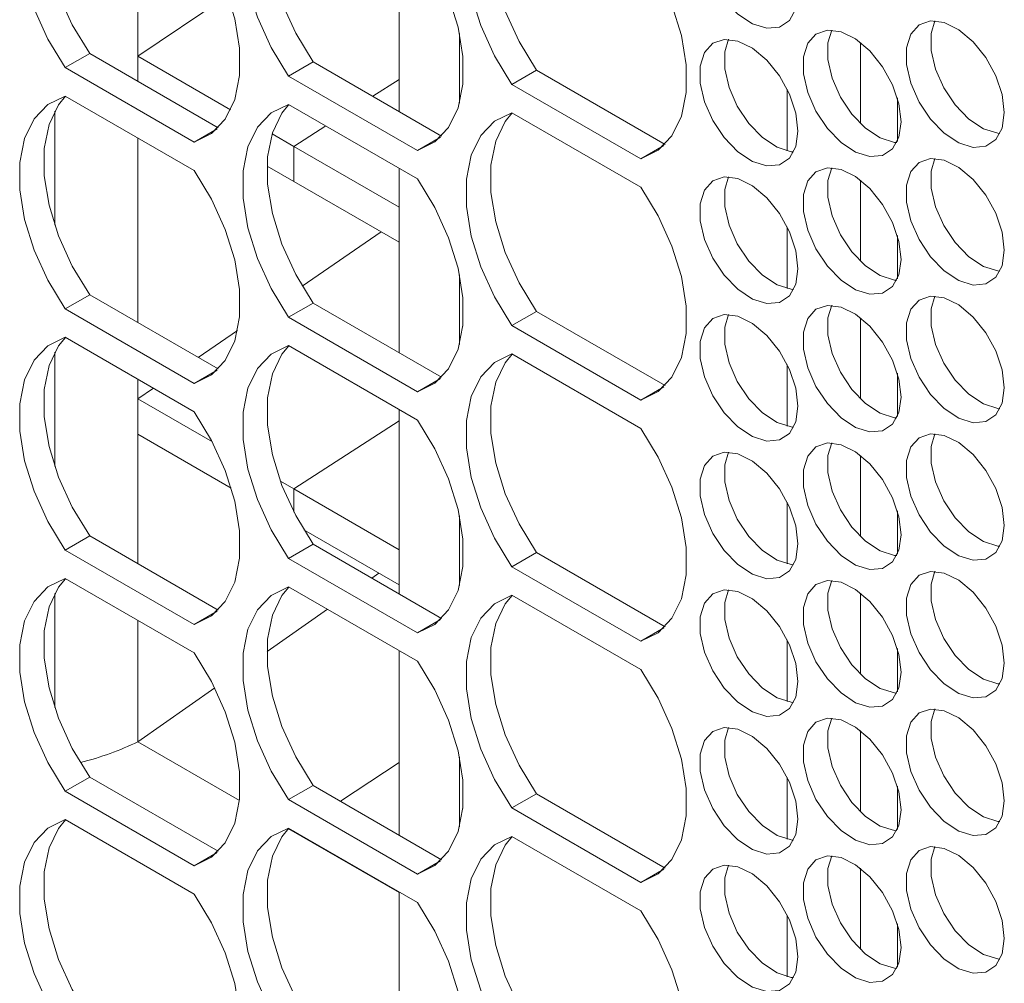
# Model space of a CAD drawing. Units: millimetres. Extents: x 88 to 3492, y 62 to 2418.
# Drawn here: x 2731 to 2788, y 1687 to 1742 of the extents above; entities that cross this region are included whole.
import ezdxf

# ---------------------------------------------------------------- set-up
doc = ezdxf.new("R2010")
doc.units = ezdxf.units.MM
doc.header["$LTSCALE"] = 12

msp = doc.modelspace()

# ---------------------------------------------------------------- linework, layer by layer
at = {"color": 7, "linetype": 'Continuous', "lineweight": 15}
for p, q in [((2738.042, 1738.433), (2738.042, 1749.048)), ((2738.045, 1739.87), (2738.045, 1749.046)), ((2753.078, 1747.309), (2753.078, 1736.693)), ((2738.045, 1739.87), (2743.231, 1743.369)), ((2779.641, 1735.99), (2779.641, 1740.661)), ((2733.862, 1739.213), (2735.276, 1740.029)), ((2735.276, 1740.029), (2742.678, 1735.757)), ((2738.045, 1739.87), (2743.388, 1736.785)), ((2746.718, 1738.732), (2748.132, 1739.548)), ((2748.132, 1739.548), (2755.533, 1735.276)), ((2733.862, 1739.213), (2741.287, 1734.927)), ((2746.718, 1738.732), (2754.143, 1734.446)), ((2759.573, 1738.252), (2760.987, 1739.068)), ((2760.987, 1739.068), (2768.388, 1734.795)), ((2751.564, 1737.567), (2753.078, 1738.528)), ((2759.573, 1738.252), (2766.997, 1733.966)), ((2741.287, 1733.294), (2733.862, 1737.58)), ((2754.143, 1732.813), (2746.718, 1737.099)), ((2781.763, 1737.468), (2781.763, 1734.972)), ((2766.997, 1732.332), (2759.573, 1736.619)), ((2747.025, 1734.685), (2748.87, 1735.857)), ((2741.287, 1734.927), (2742.612, 1735.692)), ((2745.775, 1735.407), (2747.025, 1734.685)), ((2738.042, 1724.552), (2738.042, 1735.167)), ((2738.045, 1724.55), (2738.045, 1735.165)), ((2754.143, 1734.446), (2755.468, 1735.211)), ((2766.997, 1733.966), (2768.322, 1734.731)), ((2747.025, 1732.66), (2747.025, 1734.685)), ((2753.078, 1731.191), (2747.025, 1734.685)), ((2745.484, 1733.549), (2747.025, 1732.66)), ((2753.078, 1733.427), (2753.078, 1722.812)), ((2753.078, 1729.165), (2747.025, 1732.66)), ((2779.641, 1728.069), (2779.641, 1732.74)), ((2747.505, 1726.646), (2752.044, 1729.762)), ((2781.763, 1729.548), (2781.763, 1727.051)), ((2733.862, 1725.332), (2735.276, 1726.148)), ((2735.276, 1726.148), (2742.678, 1721.875)), ((2746.718, 1724.851), (2748.132, 1725.667)), ((2748.132, 1725.667), (2755.533, 1721.394)), ((2733.862, 1725.332), (2741.287, 1721.045)), ((2759.573, 1724.37), (2760.987, 1725.187)), ((2760.987, 1725.187), (2768.388, 1720.914)), ((2746.718, 1724.851), (2754.143, 1720.565)), ((2779.641, 1720.149), (2779.641, 1724.82)), ((2741.526, 1722.54), (2743.785, 1724.091)), ((2759.573, 1724.37), (2766.997, 1720.084)), ((2741.287, 1719.412), (2733.862, 1723.699)), ((2754.143, 1718.931), (2746.718, 1723.218)), ((2766.997, 1718.451), (2759.573, 1722.737)), ((2741.287, 1721.045), (2742.612, 1721.81)), ((2738.042, 1710.67), (2738.042, 1721.286)), ((2738.045, 1720.15), (2738.045, 1721.284)), ((2754.143, 1720.565), (2755.468, 1721.33)), ((2781.763, 1721.628), (2781.763, 1719.131)), ((2738.045, 1720.15), (2738.942, 1720.766)), ((2766.997, 1720.084), (2768.322, 1720.849)), ((2738.045, 1720.15), (2742.336, 1717.672)), ((2753.078, 1719.546), (2753.078, 1708.931)), ((2747.025, 1714.966), (2753.078, 1718.879)), ((2738.045, 1718.124), (2743.421, 1715.02)), ((2738.045, 1710.669), (2738.045, 1718.124)), ((2779.641, 1712.228), (2779.641, 1716.9)), ((2746.252, 1715.412), (2747.025, 1714.966)), ((2747.025, 1713.638), (2747.025, 1714.966)), ((2753.078, 1711.472), (2747.025, 1714.966)), ((2781.763, 1713.707), (2781.763, 1711.21)), ((2733.862, 1711.45), (2735.276, 1712.267)), ((2735.276, 1712.267), (2742.678, 1707.994)), ((2753.078, 1709.446), (2747.598, 1712.609)), ((2746.718, 1710.969), (2748.132, 1711.786)), ((2748.132, 1711.786), (2755.533, 1707.513)), ((2733.862, 1711.45), (2741.287, 1707.164)), ((2746.718, 1710.969), (2754.143, 1706.683)), ((2759.573, 1710.489), (2760.987, 1711.306)), ((2760.987, 1711.306), (2768.388, 1707.033)), ((2759.573, 1710.489), (2766.997, 1706.203)), ((2741.287, 1705.531), (2733.862, 1709.817)), ((2751.922, 1710.113), (2751.519, 1709.831)), ((2754.143, 1705.05), (2746.718, 1709.336)), ((2766.997, 1704.57), (2759.573, 1708.856)), ((2779.641, 1704.308), (2779.641, 1708.979)), ((2741.287, 1707.164), (2742.612, 1707.929)), ((2748.959, 1708.043), (2745.481, 1705.613)), ((2738.042, 1700.417), (2738.042, 1707.404)), ((2738.045, 1700.419), (2738.045, 1707.403)), ((2754.143, 1706.683), (2755.468, 1707.448)), ((2766.997, 1706.203), (2768.322, 1706.968)), ((2753.078, 1705.665), (2753.078, 1695.05)), ((2781.763, 1705.787), (2781.763, 1703.29)), ((2742.477, 1703.515), (2738.045, 1700.419)), ((2779.641, 1696.387), (2779.641, 1701.059)), ((2738.042, 1700.417), (2743.896, 1697.037)), ((2738.045, 1700.419), (2743.896, 1697.041)), ((2753.078, 1699.218), (2749.704, 1696.997)), ((2733.862, 1697.569), (2735.276, 1698.386)), ((2735.276, 1698.386), (2742.678, 1694.113)), ((2746.718, 1697.088), (2748.132, 1697.905)), ((2748.132, 1697.905), (2755.533, 1693.632)), ((2733.862, 1697.569), (2741.287, 1693.283)), ((2759.573, 1696.608), (2760.987, 1697.425)), ((2760.987, 1697.425), (2768.388, 1693.152)), ((2781.763, 1697.866), (2781.763, 1695.369)), ((2746.718, 1697.088), (2754.143, 1692.802)), ((2759.573, 1696.608), (2766.997, 1692.322)), ((2741.287, 1691.65), (2733.862, 1695.936)), ((2746.712, 1695.412), (2753.078, 1691.737)), ((2746.714, 1695.414), (2747.025, 1695.235)), ((2754.143, 1691.169), (2746.718, 1695.455)), ((2747.06, 1695.258), (2747.025, 1695.235)), ((2747.025, 1695.231), (2747.025, 1695.235)), ((2747.025, 1695.235), (2753.078, 1691.741)), ((2766.997, 1690.689), (2759.573, 1694.975)), ((2741.287, 1693.283), (2742.612, 1694.048)), ((2754.143, 1692.802), (2755.468, 1693.567)), ((2766.997, 1692.322), (2768.322, 1693.087)), ((2779.641, 1688.467), (2779.641, 1693.138)), ((2753.078, 1691.784), (2753.078, 1681.169)), ((2781.763, 1689.946), (2781.763, 1687.449))]:
    msp.add_line(p, q, dxfattribs=at)
at = {"color": 8, "linetype": 'Continuous', "lineweight": 15}
for p, q in [((2753.092, 1736.685), (2753.092, 1747.3)), ((2756.563, 1737.167), (2756.563, 1741.178)), ((2756.754, 1738.223), (2756.754, 1739.901)), ((2775.415, 1734.421), (2775.415, 1737.969)), ((2733.266, 1730.147), (2733.266, 1736.718)), ((2753.092, 1722.804), (2753.092, 1733.419)), ((2775.415, 1726.501), (2775.415, 1730.048)), ((2756.563, 1723.286), (2756.563, 1727.297)), ((2756.754, 1724.342), (2756.754, 1726.02)), ((2733.266, 1716.266), (2733.266, 1722.836)), ((2775.415, 1718.58), (2775.415, 1722.128)), ((2753.092, 1708.923), (2753.092, 1719.538)), ((2775.415, 1710.66), (2775.415, 1714.207)), ((2756.563, 1709.405), (2756.563, 1713.416)), ((2756.754, 1710.461), (2756.754, 1712.139)), ((2733.266, 1702.385), (2733.266, 1708.955)), ((2775.415, 1702.74), (2775.415, 1706.287)), ((2753.092, 1695.042), (2753.092, 1705.657)), ((2756.563, 1695.524), (2756.563, 1699.535)), ((2756.754, 1696.579), (2756.754, 1698.258)), ((2775.415, 1694.819), (2775.415, 1698.366)), ((2753.092, 1681.16), (2753.092, 1691.776)), ((2775.415, 1686.899), (2775.415, 1690.446))]:
    msp.add_line(p, q, dxfattribs=at)
at = {"color": 7, "linetype": 'Continuous', "lineweight": 15, "flags": 128}
for points in [[(2733.862, 1751.461), (2732.861, 1750.969), (2732.071, 1750.142), (2731.525, 1749.015), (2731.246, 1747.635), (2731.246, 1746.06), (2731.525, 1744.358), (2732.071, 1742.599), (2732.861, 1740.86), (2733.862, 1739.213)], [(2733.886, 1751.447), (2733.485, 1750.959), (2732.939, 1749.831), (2732.66, 1748.451), (2732.66, 1746.876), (2732.939, 1745.174), (2733.485, 1743.416), (2734.275, 1741.676), (2735.276, 1740.029)], [(2746.718, 1750.98), (2745.717, 1750.488), (2744.927, 1749.662), (2744.38, 1748.534), (2744.101, 1747.154), (2744.101, 1745.579), (2744.38, 1743.877), (2744.927, 1742.119), (2745.717, 1740.379), (2746.718, 1738.732)], [(2746.741, 1750.966), (2746.341, 1750.478), (2745.795, 1749.35), (2745.516, 1747.97), (2745.516, 1746.395), (2745.795, 1744.693), (2746.341, 1742.935), (2747.131, 1741.195), (2748.132, 1739.548)], [(2759.573, 1750.5), (2758.572, 1750.008), (2757.781, 1749.181), (2757.235, 1748.054), (2756.956, 1746.674), (2756.956, 1745.099), (2757.235, 1743.396), (2757.781, 1741.638), (2758.572, 1739.899), (2759.573, 1738.252)], [(2759.596, 1750.486), (2759.196, 1749.998), (2758.649, 1748.87), (2758.37, 1747.49), (2758.37, 1745.915), (2758.649, 1744.213), (2759.196, 1742.455), (2759.986, 1740.715), (2760.987, 1739.068)], [(2776.038, 1743.485), (2775.912, 1744.52), (2775.546, 1745.609), (2774.973, 1746.653), (2774.243, 1747.562), (2773.421, 1748.253), (2772.58, 1748.666), (2771.795, 1748.763), (2771.136, 1748.536), (2770.661, 1748.006), (2770.412, 1747.219), (2770.412, 1746.246), (2770.661, 1745.172), (2771.136, 1744.093), (2771.795, 1743.106), (2772.58, 1742.297), (2773.421, 1741.739), (2774.243, 1741.481), (2774.973, 1741.546), (2775.546, 1741.929), (2775.912, 1742.595), (2776.038, 1743.485)], [(2741.287, 1734.927), (2742.288, 1735.418), (2743.078, 1736.245), (2743.624, 1737.373), (2743.903, 1738.753), (2743.903, 1740.328), (2743.624, 1742.03), (2743.078, 1743.788), (2742.288, 1745.528), (2741.287, 1747.175)], [(2754.143, 1734.446), (2755.144, 1734.937), (2755.934, 1735.764), (2756.48, 1736.892), (2756.759, 1738.272), (2756.759, 1739.847), (2756.48, 1741.549), (2755.934, 1743.307), (2755.144, 1745.047), (2754.143, 1746.694)], [(2766.997, 1733.966), (2767.998, 1734.457), (2768.788, 1735.284), (2769.335, 1736.412), (2769.614, 1737.792), (2769.614, 1739.366), (2769.335, 1741.069), (2768.788, 1742.827), (2767.998, 1744.566), (2766.997, 1746.214)], [(2787.917, 1736.627), (2787.791, 1737.663), (2787.426, 1738.751), (2786.852, 1739.796), (2786.122, 1740.704), (2785.3, 1741.395), (2784.459, 1741.808), (2783.674, 1741.905), (2783.015, 1741.679), (2782.54, 1741.148), (2782.292, 1740.361), (2782.292, 1739.388), (2782.54, 1738.314), (2783.015, 1737.235), (2783.674, 1736.248), (2784.459, 1735.439), (2785.3, 1734.881), (2786.122, 1734.623), (2786.852, 1734.688), (2787.426, 1735.071), (2787.791, 1735.737), (2787.917, 1736.627)], [(2783.925, 1741.909), (2783.706, 1741.178), (2783.706, 1740.204), (2783.955, 1739.13), (2784.43, 1738.052), (2785.089, 1737.064), (2785.874, 1736.256), (2786.714, 1735.697), (2787.536, 1735.44), (2787.666, 1735.428)], [(2781.977, 1736.096), (2781.852, 1737.131), (2781.486, 1738.22), (2780.912, 1739.264), (2780.182, 1740.173), (2779.36, 1740.864), (2778.52, 1741.276), (2777.735, 1741.374), (2777.076, 1741.147), (2776.601, 1740.617), (2776.352, 1739.83), (2776.352, 1738.857), (2776.601, 1737.783), (2777.076, 1736.704), (2777.735, 1735.717), (2778.52, 1734.908), (2779.36, 1734.35), (2780.182, 1734.092), (2780.912, 1734.157), (2781.486, 1734.54), (2781.852, 1735.206), (2781.977, 1736.096)], [(2777.985, 1741.377), (2777.766, 1740.647), (2777.766, 1739.673), (2778.015, 1738.599), (2778.49, 1737.521), (2779.149, 1736.533), (2779.934, 1735.724), (2780.775, 1735.166), (2781.597, 1734.908), (2781.727, 1734.897)], [(2776.038, 1735.565), (2775.912, 1736.6), (2775.546, 1737.688), (2774.973, 1738.733), (2774.243, 1739.641), (2773.421, 1740.332), (2772.58, 1740.745), (2771.795, 1740.842), (2771.136, 1740.616), (2770.661, 1740.086), (2770.412, 1739.299), (2770.412, 1738.325), (2770.661, 1737.251), (2771.136, 1736.173), (2771.795, 1735.185), (2772.58, 1734.377), (2773.421, 1733.818), (2774.243, 1733.561), (2774.973, 1733.626), (2775.546, 1734.008), (2775.912, 1734.674), (2776.038, 1735.565)], [(2772.046, 1740.846), (2771.827, 1740.115), (2771.827, 1739.142), (2772.075, 1738.068), (2772.55, 1736.989), (2773.209, 1736.002), (2773.994, 1735.193), (2774.835, 1734.635), (2775.657, 1734.377), (2775.787, 1734.365)], [(2733.862, 1737.58), (2732.861, 1737.088), (2732.071, 1736.261), (2731.525, 1735.134), (2731.246, 1733.753), (2731.246, 1732.179), (2731.525, 1730.476), (2732.071, 1728.718), (2732.861, 1726.979), (2733.862, 1725.332)], [(2733.886, 1737.566), (2733.485, 1737.078), (2732.939, 1735.95), (2732.66, 1734.57), (2732.66, 1732.995), (2732.939, 1731.293), (2733.485, 1729.535), (2734.275, 1727.795), (2735.276, 1726.148)], [(2746.718, 1737.099), (2745.717, 1736.607), (2744.927, 1735.78), (2744.38, 1734.653), (2744.101, 1733.273), (2744.101, 1731.698), (2744.38, 1729.995), (2744.927, 1728.237), (2745.717, 1726.498), (2746.718, 1724.851)], [(2746.741, 1737.085), (2746.341, 1736.597), (2745.795, 1735.469), (2745.516, 1734.089), (2745.516, 1732.514), (2745.795, 1730.812), (2746.341, 1729.054), (2747.131, 1727.314), (2748.132, 1725.667)], [(2759.573, 1736.619), (2758.572, 1736.127), (2757.781, 1735.3), (2757.235, 1734.173), (2756.956, 1732.792), (2756.956, 1731.218), (2757.235, 1729.515), (2757.781, 1727.757), (2758.572, 1726.018), (2759.573, 1724.37)], [(2759.596, 1736.605), (2759.196, 1736.117), (2758.649, 1734.989), (2758.37, 1733.609), (2758.37, 1732.034), (2758.649, 1730.332), (2759.196, 1728.574), (2759.986, 1726.834), (2760.987, 1725.187)], [(2787.917, 1728.707), (2787.791, 1729.742), (2787.426, 1730.83), (2786.852, 1731.875), (2786.122, 1732.784), (2785.3, 1733.475), (2784.459, 1733.887), (2783.674, 1733.985), (2783.015, 1733.758), (2782.54, 1733.228), (2782.292, 1732.441), (2782.292, 1731.467), (2782.54, 1730.394), (2783.015, 1729.315), (2783.674, 1728.327), (2784.459, 1727.519), (2785.3, 1726.961), (2786.122, 1726.703), (2786.852, 1726.768), (2787.426, 1727.151), (2787.791, 1727.817), (2787.917, 1728.707)], [(2783.925, 1733.988), (2783.706, 1733.257), (2783.706, 1732.284), (2783.955, 1731.21), (2784.43, 1730.131), (2785.089, 1729.144), (2785.874, 1728.335), (2786.714, 1727.777), (2787.536, 1727.519), (2787.666, 1727.507)], [(2741.287, 1721.045), (2742.288, 1721.537), (2743.078, 1722.364), (2743.624, 1723.491), (2743.903, 1724.872), (2743.903, 1726.446), (2743.624, 1728.149), (2743.078, 1729.907), (2742.288, 1731.646), (2741.287, 1733.294)], [(2781.977, 1728.176), (2781.852, 1729.211), (2781.486, 1730.299), (2780.912, 1731.344), (2780.182, 1732.252), (2779.36, 1732.943), (2778.52, 1733.356), (2777.735, 1733.453), (2777.076, 1733.227), (2776.601, 1732.697), (2776.352, 1731.91), (2776.352, 1730.936), (2776.601, 1729.862), (2777.076, 1728.784), (2777.735, 1727.796), (2778.52, 1726.987), (2779.36, 1726.429), (2780.182, 1726.171), (2780.912, 1726.237), (2781.486, 1726.619), (2781.852, 1727.285), (2781.977, 1728.176)], [(2777.985, 1733.457), (2777.766, 1732.726), (2777.766, 1731.753), (2778.015, 1730.679), (2778.49, 1729.6), (2779.149, 1728.613), (2779.934, 1727.804), (2780.775, 1727.246), (2781.597, 1726.988), (2781.727, 1726.976)], [(2754.143, 1720.565), (2755.144, 1721.056), (2755.934, 1721.883), (2756.48, 1723.011), (2756.759, 1724.391), (2756.759, 1725.965), (2756.48, 1727.668), (2755.934, 1729.426), (2755.144, 1731.165), (2754.143, 1732.813)], [(2776.038, 1727.644), (2775.912, 1728.679), (2775.546, 1729.768), (2774.973, 1730.813), (2774.243, 1731.721), (2773.421, 1732.412), (2772.58, 1732.825), (2771.795, 1732.922), (2771.136, 1732.696), (2770.661, 1732.165), (2770.412, 1731.378), (2770.412, 1730.405), (2770.661, 1729.331), (2771.136, 1728.252), (2771.795, 1727.265), (2772.58, 1726.456), (2773.421, 1725.898), (2774.243, 1725.64), (2774.973, 1725.705), (2775.546, 1726.088), (2775.912, 1726.754), (2776.038, 1727.644)], [(2772.046, 1732.926), (2771.827, 1732.195), (2771.827, 1731.221), (2772.075, 1730.147), (2772.55, 1729.069), (2773.209, 1728.081), (2773.994, 1727.273), (2774.835, 1726.714), (2775.657, 1726.457), (2775.787, 1726.445)], [(2766.997, 1720.084), (2767.998, 1720.576), (2768.788, 1721.403), (2769.335, 1722.53), (2769.614, 1723.911), (2769.614, 1725.485), (2769.335, 1727.188), (2768.788, 1728.946), (2767.998, 1730.685), (2766.997, 1732.332)], [(2787.917, 1720.786), (2787.791, 1721.822), (2787.426, 1722.91), (2786.852, 1723.955), (2786.122, 1724.863), (2785.3, 1725.554), (2784.459, 1725.967), (2783.674, 1726.064), (2783.015, 1725.838), (2782.54, 1725.307), (2782.292, 1724.521), (2782.292, 1723.547), (2782.54, 1722.473), (2783.015, 1721.395), (2783.674, 1720.407), (2784.459, 1719.598), (2785.3, 1719.04), (2786.122, 1718.782), (2786.852, 1718.848), (2787.426, 1719.23), (2787.791, 1719.896), (2787.917, 1720.786)], [(2783.925, 1726.068), (2783.706, 1725.337), (2783.706, 1724.363), (2783.955, 1723.29), (2784.43, 1722.211), (2785.089, 1721.223), (2785.874, 1720.415), (2786.714, 1719.857), (2787.536, 1719.599), (2787.666, 1719.587)], [(2781.977, 1720.255), (2781.852, 1721.29), (2781.486, 1722.379), (2780.912, 1723.423), (2780.182, 1724.332), (2779.36, 1725.023), (2778.52, 1725.436), (2777.735, 1725.533), (2777.076, 1725.306), (2776.601, 1724.776), (2776.352, 1723.989), (2776.352, 1723.016), (2776.601, 1721.942), (2777.076, 1720.863), (2777.735, 1719.876), (2778.52, 1719.067), (2779.36, 1718.509), (2780.182, 1718.251), (2780.912, 1718.316), (2781.486, 1718.699), (2781.852, 1719.365), (2781.977, 1720.255)], [(2777.985, 1725.537), (2777.766, 1724.806), (2777.766, 1723.832), (2778.015, 1722.758), (2778.49, 1721.68), (2779.149, 1720.692), (2779.934, 1719.883), (2780.775, 1719.325), (2781.597, 1719.067), (2781.727, 1719.056)], [(2776.038, 1719.724), (2775.912, 1720.759), (2775.546, 1721.847), (2774.973, 1722.892), (2774.243, 1723.8), (2773.421, 1724.492), (2772.58, 1724.904), (2771.795, 1725.002), (2771.136, 1724.775), (2770.661, 1724.245), (2770.412, 1723.458), (2770.412, 1722.484), (2770.661, 1721.411), (2771.136, 1720.332), (2771.795, 1719.344), (2772.58, 1718.536), (2773.421, 1717.978), (2774.243, 1717.72), (2774.973, 1717.785), (2775.546, 1718.168), (2775.912, 1718.834), (2776.038, 1719.724)], [(2772.046, 1725.005), (2771.827, 1724.274), (2771.827, 1723.301), (2772.075, 1722.227), (2772.55, 1721.148), (2773.209, 1720.161), (2773.994, 1719.352), (2774.835, 1718.794), (2775.657, 1718.536), (2775.787, 1718.524)], [(2733.862, 1723.699), (2732.861, 1723.207), (2732.071, 1722.38), (2731.525, 1721.253), (2731.246, 1719.872), (2731.246, 1718.298), (2731.525, 1716.595), (2732.071, 1714.837), (2732.861, 1713.098), (2733.862, 1711.45)], [(2733.886, 1723.685), (2733.485, 1723.196), (2732.939, 1722.069), (2732.66, 1720.689), (2732.66, 1719.114), (2732.939, 1717.412), (2733.485, 1715.653), (2734.275, 1713.914), (2735.276, 1712.267)], [(2746.718, 1723.218), (2745.717, 1722.726), (2744.927, 1721.899), (2744.38, 1720.772), (2744.101, 1719.391), (2744.101, 1717.817), (2744.38, 1716.114), (2744.927, 1714.356), (2745.717, 1712.617), (2746.718, 1710.969)], [(2746.741, 1723.204), (2746.341, 1722.716), (2745.795, 1721.588), (2745.516, 1720.208), (2745.516, 1718.633), (2745.795, 1716.931), (2746.341, 1715.173), (2747.131, 1713.433), (2748.132, 1711.786)], [(2759.573, 1722.737), (2758.572, 1722.246), (2757.781, 1721.419), (2757.235, 1720.291), (2756.956, 1718.911), (2756.956, 1717.336), (2757.235, 1715.634), (2757.781, 1713.876), (2758.572, 1712.136), (2759.573, 1710.489)], [(2759.596, 1722.724), (2759.196, 1722.235), (2758.649, 1721.108), (2758.37, 1719.728), (2758.37, 1718.153), (2758.649, 1716.45), (2759.196, 1714.692), (2759.986, 1712.953), (2760.987, 1711.306)], [(2741.287, 1707.164), (2742.288, 1707.656), (2743.078, 1708.483), (2743.624, 1709.61), (2743.903, 1710.991), (2743.903, 1712.565), (2743.624, 1714.268), (2743.078, 1716.026), (2742.288, 1717.765), (2741.287, 1719.412)], [(2754.143, 1706.683), (2755.144, 1707.175), (2755.934, 1708.002), (2756.48, 1709.129), (2756.759, 1710.51), (2756.759, 1712.084), (2756.48, 1713.787), (2755.934, 1715.545), (2755.144, 1717.284), (2754.143, 1718.931)], [(2766.997, 1706.203), (2767.998, 1706.695), (2768.788, 1707.522), (2769.335, 1708.649), (2769.614, 1710.029), (2769.614, 1711.604), (2769.335, 1713.306), (2768.788, 1715.065), (2767.998, 1716.804), (2766.997, 1718.451)], [(2787.917, 1712.866), (2787.791, 1713.901), (2787.426, 1714.99), (2786.852, 1716.034), (2786.122, 1716.943), (2785.3, 1717.634), (2784.459, 1718.046), (2783.674, 1718.144), (2783.015, 1717.917), (2782.54, 1717.387), (2782.292, 1716.6), (2782.292, 1715.627), (2782.54, 1714.553), (2783.015, 1713.474), (2783.674, 1712.487), (2784.459, 1711.678), (2785.3, 1711.12), (2786.122, 1710.862), (2786.852, 1710.927), (2787.426, 1711.31), (2787.791, 1711.976), (2787.917, 1712.866)], [(2783.925, 1718.147), (2783.706, 1717.417), (2783.706, 1716.443), (2783.955, 1715.369), (2784.43, 1714.291), (2785.089, 1713.303), (2785.874, 1712.494), (2786.714, 1711.936), (2787.536, 1711.678), (2787.666, 1711.666)], [(2781.977, 1712.335), (2781.852, 1713.37), (2781.486, 1714.458), (2780.912, 1715.503), (2780.182, 1716.411), (2779.36, 1717.102), (2778.52, 1717.515), (2777.735, 1717.612), (2777.076, 1717.386), (2776.601, 1716.856), (2776.352, 1716.069), (2776.352, 1715.095), (2776.601, 1714.021), (2777.076, 1712.943), (2777.735, 1711.955), (2778.52, 1711.147), (2779.36, 1710.588), (2780.182, 1710.331), (2780.912, 1710.396), (2781.486, 1710.778), (2781.852, 1711.444), (2781.977, 1712.335)], [(2777.985, 1717.616), (2777.766, 1716.885), (2777.766, 1715.912), (2778.015, 1714.838), (2778.49, 1713.759), (2779.149, 1712.772), (2779.934, 1711.963), (2780.775, 1711.405), (2781.597, 1711.147), (2781.727, 1711.135)], [(2776.038, 1711.803), (2775.912, 1712.839), (2775.546, 1713.927), (2774.973, 1714.972), (2774.243, 1715.88), (2773.421, 1716.571), (2772.58, 1716.984), (2771.795, 1717.081), (2771.136, 1716.855), (2770.661, 1716.324), (2770.412, 1715.538), (2770.412, 1714.564), (2770.661, 1713.49), (2771.136, 1712.412), (2771.795, 1711.424), (2772.58, 1710.615), (2773.421, 1710.057), (2774.243, 1709.799), (2774.973, 1709.865), (2775.546, 1710.247), (2775.912, 1710.913), (2776.038, 1711.803)], [(2772.046, 1717.085), (2771.827, 1716.354), (2771.827, 1715.38), (2772.075, 1714.307), (2772.55, 1713.228), (2773.209, 1712.24), (2773.994, 1711.432), (2774.835, 1710.874), (2775.657, 1710.616), (2775.787, 1710.604)], [(2733.862, 1709.817), (2732.861, 1709.326), (2732.071, 1708.499), (2731.525, 1707.371), (2731.246, 1705.991), (2731.246, 1704.416), (2731.525, 1702.714), (2732.071, 1700.956), (2732.861, 1699.216), (2733.862, 1697.569)], [(2733.886, 1709.804), (2733.485, 1709.315), (2732.939, 1708.188), (2732.66, 1706.807), (2732.66, 1705.233), (2732.939, 1703.53), (2733.485, 1701.772), (2734.275, 1700.033), (2735.276, 1698.386)], [(2787.917, 1704.946), (2787.791, 1705.981), (2787.426, 1707.069), (2786.852, 1708.114), (2786.122, 1709.022), (2785.3, 1709.713), (2784.459, 1710.126), (2783.674, 1710.223), (2783.015, 1709.997), (2782.54, 1709.467), (2782.292, 1708.68), (2782.292, 1707.706), (2782.54, 1706.632), (2783.015, 1705.554), (2783.674, 1704.566), (2784.459, 1703.757), (2785.3, 1703.199), (2786.122, 1702.941), (2786.852, 1703.007), (2787.426, 1703.389), (2787.791, 1704.055), (2787.917, 1704.946)], [(2783.925, 1710.227), (2783.706, 1709.496), (2783.706, 1708.523), (2783.955, 1707.449), (2784.43, 1706.37), (2785.089, 1705.383), (2785.874, 1704.574), (2786.714, 1704.016), (2787.536, 1703.758), (2787.666, 1703.746)], [(2746.718, 1709.336), (2745.717, 1708.845), (2744.927, 1708.018), (2744.38, 1706.89), (2744.101, 1705.51), (2744.101, 1703.936), (2744.38, 1702.233), (2744.927, 1700.475), (2745.717, 1698.735), (2746.718, 1697.088)], [(2746.741, 1709.323), (2746.341, 1708.834), (2745.795, 1707.707), (2745.516, 1706.327), (2745.516, 1704.752), (2745.795, 1703.05), (2746.341, 1701.291), (2747.131, 1699.552), (2748.132, 1697.905)], [(2781.977, 1704.414), (2781.852, 1705.449), (2781.486, 1706.538), (2780.912, 1707.583), (2780.182, 1708.491), (2779.36, 1709.182), (2778.52, 1709.595), (2777.735, 1709.692), (2777.076, 1709.466), (2776.601, 1708.935), (2776.352, 1708.148), (2776.352, 1707.175), (2776.601, 1706.101), (2777.076, 1705.022), (2777.735, 1704.035), (2778.52, 1703.226), (2779.36, 1702.668), (2780.182, 1702.41), (2780.912, 1702.475), (2781.486, 1702.858), (2781.852, 1703.524), (2781.977, 1704.414)], [(2777.985, 1709.696), (2777.766, 1708.965), (2777.766, 1707.991), (2778.015, 1706.917), (2778.49, 1705.839), (2779.149, 1704.851), (2779.934, 1704.042), (2780.775, 1703.484), (2781.597, 1703.226), (2781.727, 1703.215)], [(2759.573, 1708.856), (2758.572, 1708.365), (2757.781, 1707.538), (2757.235, 1706.41), (2756.956, 1705.03), (2756.956, 1703.455), (2757.235, 1701.753), (2757.781, 1699.995), (2758.572, 1698.255), (2759.573, 1696.608)], [(2759.596, 1708.843), (2759.196, 1708.354), (2758.649, 1707.227), (2758.37, 1705.846), (2758.37, 1704.272), (2758.649, 1702.569), (2759.196, 1700.811), (2759.986, 1699.072), (2760.987, 1697.425)], [(2776.038, 1703.883), (2775.912, 1704.918), (2775.546, 1706.006), (2774.973, 1707.051), (2774.243, 1707.96), (2773.421, 1708.651), (2772.58, 1709.063), (2771.795, 1709.161), (2771.136, 1708.934), (2770.661, 1708.404), (2770.412, 1707.617), (2770.412, 1706.643), (2770.661, 1705.57), (2771.136, 1704.491), (2771.795, 1703.504), (2772.58, 1702.695), (2773.421, 1702.137), (2774.243, 1701.879), (2774.973, 1701.944), (2775.546, 1702.327), (2775.912, 1702.993), (2776.038, 1703.883)], [(2772.046, 1709.164), (2771.827, 1708.433), (2771.827, 1707.46), (2772.075, 1706.386), (2772.55, 1705.307), (2773.209, 1704.32), (2773.994, 1703.511), (2774.835, 1702.953), (2775.657, 1702.695), (2775.787, 1702.683)], [(2741.287, 1693.283), (2742.288, 1693.775), (2743.078, 1694.602), (2743.624, 1695.729), (2743.903, 1697.109), (2743.903, 1698.684), (2743.624, 1700.386), (2743.078, 1702.145), (2742.288, 1703.884), (2741.287, 1705.531)], [(2754.143, 1692.802), (2755.144, 1693.294), (2755.934, 1694.121), (2756.48, 1695.248), (2756.759, 1696.628), (2756.759, 1698.203), (2756.48, 1699.905), (2755.934, 1701.664), (2755.144, 1703.403), (2754.143, 1705.05)], [(2766.997, 1692.322), (2767.998, 1692.813), (2768.788, 1693.64), (2769.335, 1694.768), (2769.614, 1696.148), (2769.614, 1697.723), (2769.335, 1699.425), (2768.788, 1701.183), (2767.998, 1702.923), (2766.997, 1704.57)], [(2787.917, 1697.025), (2787.791, 1698.06), (2787.426, 1699.149), (2786.852, 1700.193), (2786.122, 1701.102), (2785.3, 1701.793), (2784.459, 1702.205), (2783.674, 1702.303), (2783.015, 1702.076), (2782.54, 1701.546), (2782.292, 1700.759), (2782.292, 1699.786), (2782.54, 1698.712), (2783.015, 1697.633), (2783.674, 1696.646), (2784.459, 1695.837), (2785.3, 1695.279), (2786.122, 1695.021), (2786.852, 1695.086), (2787.426, 1695.469), (2787.791, 1696.135), (2787.917, 1697.025)], [(2783.925, 1702.307), (2783.706, 1701.576), (2783.706, 1700.602), (2783.955, 1699.528), (2784.43, 1698.45), (2785.089, 1697.462), (2785.874, 1696.653), (2786.714, 1696.095), (2787.536, 1695.837), (2787.666, 1695.826)], [(2781.977, 1696.494), (2781.852, 1697.529), (2781.486, 1698.617), (2780.912, 1699.662), (2780.182, 1700.57), (2779.36, 1701.262), (2778.52, 1701.674), (2777.735, 1701.772), (2777.076, 1701.545), (2776.601, 1701.015), (2776.352, 1700.228), (2776.352, 1699.254), (2776.601, 1698.181), (2777.076, 1697.102), (2777.735, 1696.114), (2778.52, 1695.306), (2779.36, 1694.748), (2780.182, 1694.49), (2780.912, 1694.555), (2781.486, 1694.938), (2781.852, 1695.604), (2781.977, 1696.494)], [(2777.985, 1701.775), (2777.766, 1701.044), (2777.766, 1700.071), (2778.015, 1698.997), (2778.49, 1697.918), (2779.149, 1696.931), (2779.934, 1696.122), (2780.775, 1695.564), (2781.597, 1695.306), (2781.727, 1695.294)], [(2776.038, 1695.962), (2775.912, 1696.998), (2775.546, 1698.086), (2774.973, 1699.131), (2774.243, 1700.039), (2773.421, 1700.73), (2772.58, 1701.143), (2771.795, 1701.24), (2771.136, 1701.014), (2770.661, 1700.484), (2770.412, 1699.697), (2770.412, 1698.723), (2770.661, 1697.649), (2771.136, 1696.571), (2771.795, 1695.583), (2772.58, 1694.774), (2773.421, 1694.216), (2774.243, 1693.958), (2774.973, 1694.024), (2775.546, 1694.406), (2775.912, 1695.072), (2776.038, 1695.962)], [(2772.046, 1701.244), (2771.827, 1700.513), (2771.827, 1699.539), (2772.075, 1698.466), (2772.55, 1697.387), (2773.209, 1696.399), (2773.994, 1695.591), (2774.835, 1695.033), (2775.657, 1694.775), (2775.787, 1694.763)], [(2733.862, 1695.936), (2732.861, 1695.445), (2732.071, 1694.618), (2731.525, 1693.49), (2731.246, 1692.11), (2731.246, 1690.535), (2731.525, 1688.833), (2732.071, 1687.075), (2732.861, 1685.335), (2733.862, 1683.688)], [(2733.886, 1695.923), (2733.485, 1695.434), (2732.939, 1694.307), (2732.66, 1692.926), (2732.66, 1691.352), (2732.939, 1689.649), (2733.485, 1687.891), (2734.275, 1686.152), (2735.276, 1684.504)], [(2746.718, 1695.455), (2745.717, 1694.964), (2744.927, 1694.137), (2744.38, 1693.009), (2744.101, 1691.629), (2744.101, 1690.054), (2744.38, 1688.352), (2744.927, 1686.594), (2745.717, 1684.854), (2746.718, 1683.207)], [(2746.741, 1695.442), (2746.341, 1694.953), (2745.795, 1693.826), (2745.516, 1692.445), (2745.516, 1690.871), (2745.795, 1689.168), (2746.341, 1687.41), (2747.131, 1685.671), (2748.132, 1684.024)], [(2759.573, 1694.975), (2758.572, 1694.484), (2757.781, 1693.657), (2757.235, 1692.529), (2756.956, 1691.149), (2756.956, 1689.574), (2757.235, 1687.872), (2757.781, 1686.114), (2758.572, 1684.374), (2759.573, 1682.727)], [(2759.596, 1694.962), (2759.196, 1694.473), (2758.649, 1693.345), (2758.37, 1691.965), (2758.37, 1690.391), (2758.649, 1688.688), (2759.196, 1686.93), (2759.986, 1685.191), (2760.987, 1683.543)], [(2787.917, 1689.105), (2787.791, 1690.14), (2787.426, 1691.228), (2786.852, 1692.273), (2786.122, 1693.181), (2785.3, 1693.872), (2784.459, 1694.285), (2783.674, 1694.382), (2783.015, 1694.156), (2782.54, 1693.626), (2782.292, 1692.839), (2782.292, 1691.865), (2782.54, 1690.791), (2783.015, 1689.713), (2783.674, 1688.725), (2784.459, 1687.916), (2785.3, 1687.358), (2786.122, 1687.101), (2786.852, 1687.166), (2787.426, 1687.548), (2787.791, 1688.214), (2787.917, 1689.105)], [(2783.925, 1694.386), (2783.706, 1693.655), (2783.706, 1692.682), (2783.955, 1691.608), (2784.43, 1690.529), (2785.089, 1689.542), (2785.874, 1688.733), (2786.714, 1688.175), (2787.536, 1687.917), (2787.666, 1687.905)], [(2781.977, 1688.573), (2781.852, 1689.609), (2781.486, 1690.697), (2780.912, 1691.742), (2780.182, 1692.65), (2779.36, 1693.341), (2778.52, 1693.754), (2777.735, 1693.851), (2777.076, 1693.625), (2776.601, 1693.094), (2776.352, 1692.307), (2776.352, 1691.334), (2776.601, 1690.26), (2777.076, 1689.182), (2777.735, 1688.194), (2778.52, 1687.385), (2779.36, 1686.827), (2780.182, 1686.569), (2780.912, 1686.634), (2781.486, 1687.017), (2781.852, 1687.683), (2781.977, 1688.573)], [(2777.985, 1693.855), (2777.766, 1693.124), (2777.766, 1692.15), (2778.015, 1691.077), (2778.49, 1689.998), (2779.149, 1689.01), (2779.934, 1688.202), (2780.775, 1687.643), (2781.597, 1687.386), (2781.727, 1687.374)], [(2776.038, 1688.042), (2775.912, 1689.077), (2775.546, 1690.166), (2774.973, 1691.21), (2774.243, 1692.119), (2773.421, 1692.81), (2772.58, 1693.222), (2771.795, 1693.32), (2771.136, 1693.093), (2770.661, 1692.563), (2770.412, 1691.776), (2770.412, 1690.803), (2770.661, 1689.729), (2771.136, 1688.65), (2771.795, 1687.663), (2772.58, 1686.854), (2773.421, 1686.296), (2774.243, 1686.038), (2774.973, 1686.103), (2775.546, 1686.486), (2775.912, 1687.152), (2776.038, 1688.042)], [(2772.046, 1693.324), (2771.827, 1692.593), (2771.827, 1691.619), (2772.075, 1690.545), (2772.55, 1689.467), (2773.209, 1688.479), (2773.994, 1687.67), (2774.835, 1687.112), (2775.657, 1686.854), (2775.787, 1686.843)], [(2741.287, 1679.402), (2742.288, 1679.893), (2743.078, 1680.72), (2743.624, 1681.848), (2743.903, 1683.228), (2743.903, 1684.803), (2743.624, 1686.505), (2743.078, 1688.263), (2742.288, 1690.003), (2741.287, 1691.65)], [(2754.143, 1678.921), (2755.144, 1679.412), (2755.934, 1680.239), (2756.48, 1681.367), (2756.759, 1682.747), (2756.759, 1684.322), (2756.48, 1686.024), (2755.934, 1687.782), (2755.144, 1689.522), (2754.143, 1691.169)], [(2766.997, 1678.441), (2767.998, 1678.932), (2768.788, 1679.759), (2769.335, 1680.887), (2769.614, 1682.267), (2769.614, 1683.842), (2769.335, 1685.544), (2768.788, 1687.302), (2767.998, 1689.042), (2766.997, 1690.689)]]:
    msp.add_lwpolyline(points, dxfattribs=at)
at = {"color": 7, "linetype": 'Continuous', "lineweight": 15}
msp.add_ellipse((2730.853, 1706.886), major_axis=(12.974, 1.291), ratio=0.632952, start_param=4.952903, end_param=5.235439, dxfattribs=at)

doc.saveas('drawing.dxf')
